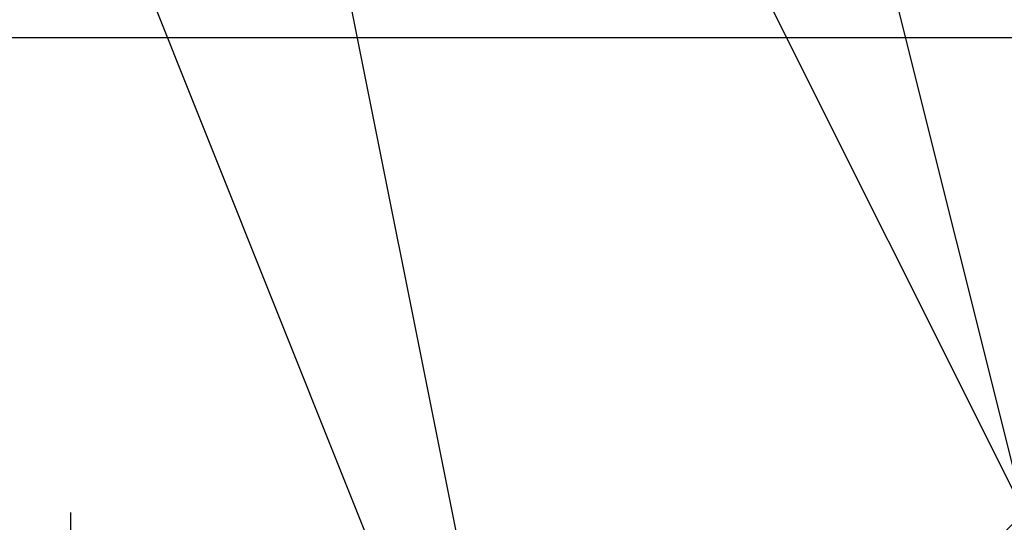
# Model space of a CAD drawing. Units: millimetres. Extents: x -5238 to 42113, y -6831 to 27230.
# Drawn here: x 5917 to 5935, y 6959 to 6968 of the extents above; entities that cross this region are included whole.
import ezdxf

# ---------------------------------------------------------------- set-up
doc = ezdxf.new("R2010")
doc.units = ezdxf.units.MM
doc.layers.add('DRAUFSICHT', color=7, linetype='Continuous')

msp = doc.modelspace()

# ---------------------------------------------------------------- linework, layer by layer
at = {"layer": 'DRAUFSICHT', "lineweight": 25}
for points in [[(6079.082, 7044.26), (6045.216, 7069.685), (6002.876, 7086.601), (5960.536, 7078.126), (5926.671, 7044.26), (5909.755, 6993.48), (5926.671, 6951.139), (5960.536, 6917.274), (6002.876, 6908.799), (6045.216, 6917.274), (6079.082, 6951.139)], [(6079.082, 7044.26), (6045.216, 7078.126), (6002.876, 7086.601), (5960.536, 7078.126), (5926.671, 7044.26), (5909.755, 6993.48), (5926.671, 6951.139), (5960.536, 6917.274), (6002.876, 6908.799), (6045.216, 6917.274), (6079.082, 6951.139)], [(6079.082, 7044.26), (6045.216, 7069.685), (6002.876, 7086.601), (5960.536, 7078.126), (5926.671, 7044.26), (5909.755, 6993.48), (5926.671, 6951.139), (5960.536, 6917.274), (6002.876, 6908.799), (6045.216, 6917.274), (6079.082, 6951.139)], [(6079.082, 7044.26), (6045.216, 7078.126), (6002.876, 7086.601), (5960.536, 7078.126), (5926.671, 7044.26), (5909.755, 6993.48), (5926.671, 6951.139), (5960.536, 6917.274), (6002.876, 6908.799), (6045.216, 6917.274), (6079.082, 6951.139)], [(6079.082, 7044.26), (6045.216, 7069.685), (6002.876, 7086.601), (5960.536, 7078.126), (5926.671, 7044.26), (5909.755, 6993.48), (5926.671, 6951.139), (5960.536, 6917.274), (6002.876, 6908.799), (6045.216, 6917.274), (6079.082, 6951.139)], [(6079.082, 7044.26), (6045.216, 7078.126), (6002.876, 7086.601), (5960.536, 7078.126), (5926.671, 7044.26), (5909.755, 6993.48), (5926.671, 6951.139), (5960.536, 6917.274), (6002.876, 6908.799), (6045.216, 6917.274), (6079.082, 6951.139)], [(6079.082, 7044.26), (6045.216, 7069.685), (6002.876, 7086.601), (5960.536, 7078.126), (5926.671, 7044.26), (5909.755, 6993.48), (5926.671, 6951.139), (5960.536, 6917.274), (6002.876, 6908.799), (6045.216, 6917.274), (6079.082, 6951.139)], [(6079.082, 7044.26), (6045.216, 7078.126), (6002.876, 7086.601), (5960.536, 7078.126), (5926.671, 7044.26), (5909.755, 6993.48), (5926.671, 6951.139), (5960.536, 6917.274), (6002.876, 6908.799), (6045.216, 6917.274), (6079.082, 6951.139)], [(6079.082, 7044.26), (6045.216, 7078.126), (6002.876, 7086.601), (5960.536, 7078.126), (5926.671, 7044.26), (5909.755, 6993.48), (5926.671, 6951.139), (5960.536, 6917.274), (6002.876, 6908.799), (6045.216, 6917.274), (6079.082, 6951.139)], [(6079.082, 7044.26), (6045.216, 7078.126), (6002.876, 7086.601), (5960.536, 7078.126), (5926.671, 7044.26), (5909.755, 6993.48), (5926.671, 6951.139), (5960.536, 6917.274), (6002.876, 6908.799), (6045.216, 6917.274), (6079.082, 6951.139)], [(6079.082, 7044.26), (6045.216, 7078.126), (6002.876, 7086.601), (5960.536, 7078.126), (5926.671, 7044.26), (5909.755, 6993.48), (5926.671, 6951.139), (5960.536, 6917.274), (6002.876, 6908.799), (6045.216, 6917.274), (6079.082, 6951.139)], [(6079.082, 7044.26), (6045.216, 7078.126), (6002.876, 7086.601), (5960.536, 7078.126), (5926.671, 7044.26), (5909.755, 6993.48), (5926.671, 6951.139), (5960.536, 6917.274), (6002.876, 6908.799), (6045.216, 6917.274), (6079.082, 6951.139)], [(6079.082, 7044.26), (6045.216, 7078.126), (6002.876, 7086.601), (5960.536, 7078.126), (5926.671, 7044.26), (5909.755, 6993.48), (5926.671, 6951.139), (5960.536, 6917.274), (6002.876, 6908.799), (6045.216, 6917.274), (6079.082, 6951.139)], [(6079.082, 7044.26), (6045.216, 7078.126), (6002.876, 7086.601), (5960.536, 7078.126), (5926.671, 7044.26), (5909.755, 6993.48), (5926.671, 6951.139), (5960.536, 6917.274), (6002.876, 6908.799), (6045.216, 6917.274), (6079.082, 6951.139)], [(6002.876, 7086.601), (5960.536, 7069.685), (5926.671, 7044.26), (5918.196, 6993.48), (5926.671, 6951.139), (5960.536, 6925.749), (6002.876, 6908.799), (6045.216, 6925.749), (6079.082, 6951.139)], [(6079.082, 7044.26), (6045.216, 7078.126), (6002.876, 7086.601), (5960.536, 7069.685), (5926.671, 7044.26), (5918.196, 6993.48), (5926.671, 6951.139), (5960.536, 6925.749), (6002.876, 6908.799), (6045.216, 6925.749), (6079.082, 6951.139)], [(6002.876, 7086.601), (5960.536, 7069.685), (5926.671, 7044.26), (5918.196, 6993.48), (5926.671, 6951.139), (5960.536, 6925.749), (6002.876, 6908.799), (6045.216, 6925.749), (6079.082, 6951.139)], [(6079.082, 7044.26), (6045.216, 7078.126), (6002.876, 7086.601), (5960.536, 7069.685), (5926.671, 7044.26), (5918.196, 6993.48), (5926.671, 6951.139), (5960.536, 6925.749), (6002.876, 6908.799), (6045.216, 6925.749), (6079.082, 6951.139)], [(6002.876, 7086.601), (5960.536, 7069.685), (5926.671, 7044.26), (5918.196, 6993.48), (5926.671, 6951.139), (5960.536, 6925.749), (6002.876, 6908.799), (6045.216, 6925.749), (6079.082, 6951.139)], [(6079.082, 7044.26), (6045.216, 7078.126), (6002.876, 7086.601), (5960.536, 7069.685), (5926.671, 7044.26), (5918.196, 6993.48), (5926.671, 6951.139), (5960.536, 6925.749), (6002.876, 6908.799), (6045.216, 6925.749), (6079.082, 6951.139)], [(6002.876, 7086.601), (5960.536, 7069.685), (5926.671, 7044.26), (5918.196, 6993.48), (5926.671, 6951.139), (5960.536, 6925.749), (6002.876, 6908.799), (6045.216, 6925.749), (6079.082, 6951.139)], [(6079.082, 7044.26), (6045.216, 7078.126), (6002.876, 7086.601), (5960.536, 7069.685), (5926.671, 7044.26), (5918.196, 6993.48), (5926.671, 6951.139), (5960.536, 6925.749), (6002.876, 6908.799), (6045.216, 6925.749), (6079.082, 6951.139)], [(6079.082, 7044.26), (6045.216, 7069.685), (6002.876, 7086.601), (5960.536, 7069.685), (5926.671, 7044.26), (5918.196, 6993.48), (5926.671, 6951.139), (5960.536, 6925.749), (6002.876, 6908.799), (6045.216, 6925.749), (6079.082, 6951.139)], [(6079.082, 7044.26), (6045.216, 7069.685), (6002.876, 7086.601), (5960.536, 7069.685), (5926.671, 7044.26), (5918.196, 6993.48), (5926.671, 6951.139), (5960.536, 6925.749), (6002.876, 6908.799), (6045.216, 6925.749), (6079.082, 6951.139)], [(6079.082, 7044.26), (6045.216, 7069.685), (6002.876, 7086.601), (5960.536, 7069.685), (5926.671, 7044.26), (5918.196, 6993.48), (5926.671, 6951.139), (5960.536, 6925.749), (6002.876, 6908.799), (6045.216, 6925.749), (6079.082, 6951.139)], [(6079.082, 7044.26), (6045.216, 7069.685), (6002.876, 7086.601), (5960.536, 7069.685), (5926.671, 7044.26), (5918.196, 6993.48), (5926.671, 6951.139), (5960.536, 6925.749), (6002.876, 6908.799), (6045.216, 6925.749), (6079.082, 6951.139)], [(6079.082, 7044.26), (6045.216, 7069.685), (6002.876, 7086.601), (5960.536, 7069.685), (5926.671, 7044.26), (5918.196, 6993.48), (5926.671, 6951.139), (5960.536, 6925.749), (6002.876, 6908.799), (6045.216, 6925.749), (6079.082, 6951.139)], [(6079.082, 7044.26), (6045.216, 7069.685), (6002.876, 7086.601), (5960.536, 7069.685), (5926.671, 7044.26), (5918.196, 6993.48), (5926.671, 6951.139), (5960.536, 6925.749), (6002.876, 6908.799), (6045.216, 6925.749), (6079.082, 6951.139)], [(6002.876, 7078.126), (5960.536, 7069.685), (5935.146, 7035.82), (5918.196, 6993.48), (5935.146, 6959.614), (5960.536, 6925.749), (6002.876, 6917.274), (6045.216, 6925.749), (6070.607, 6959.614), (6087.557, 6993.48), (6070.607, 7035.82), (6045.216, 7069.685), (6002.876, 7078.126)], [(6002.876, 7078.126), (5960.536, 7069.685), (5935.146, 7035.82), (5918.196, 6993.48), (5935.146, 6959.614), (5960.536, 6925.749), (6002.876, 6917.274), (6045.216, 6925.749), (6070.607, 6959.614), (6087.557, 6993.48), (6070.607, 7035.82), (6045.216, 7069.685), (6002.876, 7078.126)], [(6002.876, 7078.126), (5960.536, 7069.685), (5935.146, 7035.82), (5918.196, 6993.48), (5935.146, 6959.614), (5960.536, 6925.749), (6002.876, 6917.274), (6045.216, 6925.749), (6070.607, 6959.614), (6087.557, 6993.48), (6070.607, 7035.82), (6045.216, 7069.685), (6002.876, 7078.126)], [(6002.876, 7078.126), (5960.536, 7069.685), (5935.146, 7035.82), (5918.196, 6993.48), (5935.146, 6959.614), (5960.536, 6925.749), (6002.876, 6917.274), (6045.216, 6925.749), (6070.607, 6959.614), (6087.557, 6993.48), (6070.607, 7035.82), (6045.216, 7069.685), (6002.876, 7078.126)], [(6002.876, 7078.126), (5960.536, 7069.685), (5935.146, 7035.82), (5918.196, 6993.48), (5935.146, 6959.614), (5960.536, 6925.749), (6002.876, 6917.274), (6045.216, 6925.749), (6070.607, 6959.614), (6087.557, 6993.48), (6070.607, 7035.82), (6045.216, 7069.685), (6002.876, 7078.126)], [(6002.876, 7078.126), (5960.536, 7069.685), (5935.146, 7035.82), (5918.196, 6993.48), (5935.146, 6959.614), (5960.536, 6925.749), (6002.876, 6917.274), (6045.216, 6925.749), (6070.607, 6959.614), (6087.557, 6993.48), (6070.607, 7035.82), (6045.216, 7069.685), (6002.876, 7078.126)], [(6002.876, 7078.126), (5960.536, 7069.685), (5935.146, 7035.82), (5918.196, 6993.48), (5935.146, 6959.614), (5960.536, 6925.749), (6002.876, 6917.274), (6045.216, 6925.749), (6070.607, 6959.614), (6087.557, 6993.48), (6070.607, 7035.82), (6045.216, 7069.685), (6002.876, 7078.126)], [(6002.876, 7078.126), (5960.536, 7069.685), (5935.146, 7035.82), (5918.196, 6993.48), (5935.146, 6959.614), (5960.536, 6925.749), (6002.876, 6917.274), (6045.216, 6925.749), (6070.607, 6959.614), (6087.557, 6993.48), (6070.607, 7035.82), (6045.216, 7069.685), (6002.876, 7078.126)], [(6070.607, 7035.82), (6045.216, 7069.685), (6002.876, 7078.126), (5960.536, 7069.685), (5935.146, 7035.82), (5918.196, 6993.48), (5935.146, 6959.614), (5960.536, 6925.749), (6002.876, 6917.274), (6045.216, 6925.749), (6070.607, 6959.614)], [(6070.607, 7035.82), (6045.216, 7069.685), (6002.876, 7078.126), (5960.536, 7069.685), (5935.146, 7035.82), (5918.196, 6993.48), (5935.146, 6959.614), (5960.536, 6925.749), (6002.876, 6917.274), (6045.216, 6925.749), (6070.607, 6959.614)], [(6070.607, 7035.82), (6045.216, 7069.685), (6002.876, 7078.126), (5960.536, 7069.685), (5935.146, 7035.82), (5918.196, 6993.48), (5935.146, 6959.614), (5960.536, 6925.749), (6002.876, 6917.274), (6045.216, 6925.749), (6070.607, 6959.614)], [(6070.607, 7035.82), (6045.216, 7069.685), (6002.876, 7078.126), (5960.536, 7069.685), (5935.146, 7035.82), (5918.196, 6993.48), (5935.146, 6959.614), (5960.536, 6925.749), (6002.876, 6917.274), (6045.216, 6925.749), (6070.607, 6959.614)], [(6070.607, 7035.82), (6045.216, 7069.685), (6002.876, 7078.126), (5960.536, 7069.685), (5935.146, 7035.82), (5918.196, 6993.48), (5935.146, 6959.614), (5960.536, 6925.749), (6002.876, 6917.274), (6045.216, 6925.749), (6070.607, 6959.614)], [(6070.607, 7035.82), (6045.216, 7069.685), (6002.876, 7078.126), (5960.536, 7069.685), (5935.146, 7035.82), (5918.196, 6993.48), (5935.146, 6959.614), (5960.536, 6925.749), (6002.876, 6917.274), (6045.216, 6925.749), (6070.607, 6959.614)], [(6002.876, 7069.685), (5969.011, 7061.21), (5935.146, 7035.82), (5926.671, 6993.48), (5935.146, 6959.614), (5969.011, 6934.189), (6002.876, 6925.749), (6036.741, 6934.189), (6070.607, 6959.614), (6079.082, 6993.48), (6070.607, 7035.82), (6036.741, 7061.21), (6002.876, 7069.685)], [(6002.876, 7069.685), (5969.011, 7061.21), (5935.146, 7035.82), (5926.671, 6993.48), (5935.146, 6959.614), (5969.011, 6934.189), (6002.876, 6925.749), (6036.741, 6934.189), (6070.607, 6959.614), (6079.082, 6993.48), (6070.607, 7035.82), (6036.741, 7061.21), (6002.876, 7069.685)], [(6002.876, 7069.685), (5969.011, 7061.21), (5935.146, 7035.82), (5926.671, 6993.48), (5935.146, 6959.614), (5969.011, 6934.189), (6002.876, 6925.749), (6036.741, 6934.189), (6070.607, 6959.614), (6079.082, 6993.48), (6070.607, 7035.82), (6036.741, 7061.21), (6002.876, 7069.685)], [(6002.876, 7069.685), (5969.011, 7061.21), (5935.146, 7035.82), (5926.671, 6993.48), (5935.146, 6959.614), (5969.011, 6934.189), (6002.876, 6925.749), (6036.741, 6934.189), (6070.607, 6959.614), (6079.082, 6993.48), (6070.607, 7035.82), (6036.741, 7061.21), (6002.876, 7069.685)], [(6002.876, 7069.685), (5969.011, 7061.21), (5935.146, 7035.82), (5926.671, 6993.48), (5935.146, 6959.614), (5969.011, 6934.189), (6002.876, 6925.749), (6036.741, 6934.189), (6070.607, 6959.614), (6079.082, 6993.48), (6070.607, 7035.82), (6036.741, 7061.21), (6002.876, 7069.685)], [(6002.876, 7069.685), (5969.011, 7061.21), (5935.146, 7035.82), (5926.671, 6993.48), (5935.146, 6959.614), (5969.011, 6934.189), (6002.876, 6925.749), (6036.741, 6934.189), (6070.607, 6959.614), (6079.082, 6993.48), (6070.607, 7035.82), (6036.741, 7061.21), (6002.876, 7069.685)], [(6002.876, 7069.685), (5969.011, 7061.21), (5935.146, 7035.82), (5926.671, 6993.48), (5935.146, 6959.614), (5969.011, 6934.189), (6002.876, 6925.749), (6036.741, 6934.189), (6070.607, 6959.614), (6079.082, 6993.48), (6070.607, 7035.82), (6036.741, 7061.21), (6002.876, 7069.685)], [(6002.876, 7069.685), (5969.011, 7061.21), (5935.146, 7035.82), (5926.671, 6993.48), (5935.146, 6959.614), (5969.011, 6934.189), (6002.876, 6925.749), (6036.741, 6934.189), (6070.607, 6959.614), (6079.082, 6993.48), (6070.607, 7035.82), (6036.741, 7061.21), (6002.876, 7069.685)], [(6079.082, 6993.48), (6070.607, 7035.82), (6036.741, 7061.21), (6002.876, 7069.685), (5969.011, 7061.21), (5935.146, 7035.82), (5926.671, 6993.48), (5935.146, 6959.614), (5969.011, 6934.189), (6002.876, 6925.749), (6036.741, 6934.189), (6070.607, 6959.614), (6079.082, 6993.48)], [(6079.082, 6993.48), (6070.607, 7035.82), (6036.741, 7061.21), (6002.876, 7069.685), (5969.011, 7061.21), (5935.146, 7035.82), (5926.671, 6993.48), (5935.146, 6959.614), (5969.011, 6934.189), (6002.876, 6925.749), (6036.741, 6934.189), (6070.607, 6959.614), (6079.082, 6993.48)], [(6079.082, 6993.48), (6070.607, 7035.82), (6036.741, 7061.21), (6002.876, 7069.685), (5969.011, 7061.21), (5935.146, 7035.82), (5926.671, 6993.48), (5935.146, 6959.614), (5969.011, 6934.189), (6002.876, 6925.749), (6036.741, 6934.189), (6070.607, 6959.614), (6079.082, 6993.48)], [(6079.082, 6993.48), (6070.607, 7035.82), (6036.741, 7061.21), (6002.876, 7069.685), (5969.011, 7061.21), (5935.146, 7035.82), (5926.671, 6993.48), (5935.146, 6959.614), (5969.011, 6934.189), (6002.876, 6925.749), (6036.741, 6934.189), (6070.607, 6959.614), (6079.082, 6993.48)], [(6079.082, 6993.48), (6070.607, 7035.82), (6036.741, 7061.21), (6002.876, 7069.685), (5969.011, 7061.21), (5935.146, 7035.82), (5926.671, 6993.48), (5935.146, 6959.614), (5969.011, 6934.189), (6002.876, 6925.749), (6036.741, 6934.189), (6070.607, 6959.614), (6079.082, 6993.48)], [(6079.082, 6993.48), (6070.607, 7035.82), (6036.741, 7061.21), (6002.876, 7069.685), (5969.011, 7061.21), (5935.146, 7035.82), (5926.671, 6993.48), (5935.146, 6959.614), (5969.011, 6934.189), (6002.876, 6925.749), (6036.741, 6934.189), (6070.607, 6959.614), (6079.082, 6993.48)], [(5943.62, 7027.345), (5935.146, 6993.48), (5926.671, 6993.48), (5935.146, 6959.614), (5943.62, 6968.055), (5935.146, 6993.48)], [(5943.62, 7027.345), (5935.146, 6993.48), (5926.671, 6993.48), (5935.146, 6959.614), (5943.62, 6968.055), (5935.146, 6993.48)], [(5943.62, 7027.345), (5935.146, 6993.48), (5926.671, 6993.48), (5935.146, 6959.614), (5943.62, 6968.055), (5935.146, 6993.48)], [(5943.62, 7027.345), (5935.146, 6993.48), (5926.671, 6993.48), (5935.146, 6959.614), (5943.62, 6968.055), (5935.146, 6993.48)], [(5943.62, 7027.345), (5935.146, 6993.48), (5926.671, 6993.48), (5935.146, 6959.614), (5943.62, 6968.055), (5935.146, 6993.48)], [(5943.62, 7027.345), (5935.146, 6993.48), (5926.671, 6993.48), (5935.146, 6959.614), (5943.62, 6968.055), (5935.146, 6993.48)], [(5943.62, 7027.345), (5935.146, 6993.48), (5926.671, 6993.48), (5935.146, 6959.614), (5943.62, 6968.055), (5935.146, 6993.48)], [(5909.755, 6993.48), (5926.671, 6951.139)], [(5909.755, 6993.48), (5926.671, 6951.139), (5918.196, 6951.139)], [(5909.755, 6993.48), (5926.671, 6951.139)], [(5909.755, 6993.48), (5926.671, 6951.139), (5918.196, 6951.139)], [(5909.755, 6993.48), (5926.671, 6951.139)], [(5909.755, 6993.48), (5926.671, 6951.139), (5918.196, 6951.139)], [(5909.755, 6993.48), (5926.671, 6951.139)], [(5909.755, 6993.48), (5926.671, 6951.139), (5918.196, 6951.139)], [(5909.755, 6993.48), (5926.671, 6951.139)], [(5909.755, 6993.48), (5926.671, 6951.139), (5918.196, 6951.139)], [(5909.755, 6993.48), (5926.671, 6951.139)], [(5909.755, 6993.48), (5926.671, 6951.139), (5918.196, 6951.139)], [(5909.755, 6993.48), (5926.671, 6951.139)], [(5909.755, 6993.48), (5926.671, 6951.139), (5918.196, 6951.139)], [(5918.196, 6993.48), (5935.146, 6959.614)], [(5918.196, 6993.48), (5926.671, 6951.139), (5935.146, 6959.614)], [(5918.196, 6993.48), (5926.671, 6951.139)], [(5918.196, 6993.48), (5935.146, 6959.614), (5926.671, 6951.139)], [(5918.196, 6993.48), (5935.146, 6959.614)], [(5918.196, 6993.48), (5926.671, 6951.139), (5935.146, 6959.614)], [(5918.196, 6993.48), (5926.671, 6951.139)], [(5918.196, 6993.48), (5935.146, 6959.614), (5926.671, 6951.139)], [(5918.196, 6993.48), (5935.146, 6959.614)], [(5918.196, 6993.48), (5926.671, 6951.139), (5935.146, 6959.614)], [(5918.196, 6993.48), (5926.671, 6951.139)], [(5918.196, 6993.48), (5935.146, 6959.614), (5926.671, 6951.139)], [(5918.196, 6993.48), (5935.146, 6959.614)], [(5918.196, 6993.48), (5926.671, 6951.139), (5935.146, 6959.614)], [(5918.196, 6993.48), (5926.671, 6951.139)], [(5918.196, 6993.48), (5935.146, 6959.614), (5926.671, 6951.139)], [(5918.196, 6993.48), (5935.146, 6959.614)], [(5918.196, 6993.48), (5926.671, 6951.139), (5935.146, 6959.614)], [(5918.196, 6993.48), (5926.671, 6951.139)], [(5918.196, 6993.48), (5935.146, 6959.614), (5926.671, 6951.139)], [(5918.196, 6993.48), (5935.146, 6959.614)], [(5918.196, 6993.48), (5926.671, 6951.139), (5935.146, 6959.614)], [(5918.196, 6993.48), (5926.671, 6951.139)], [(5918.196, 6993.48), (5935.146, 6959.614), (5926.671, 6951.139)], [(5918.196, 6993.48), (5935.146, 6959.614)], [(5918.196, 6993.48), (5926.671, 6951.139), (5935.146, 6959.614)], [(5918.196, 6993.48), (5926.671, 6951.139)], [(5918.196, 6993.48), (5935.146, 6959.614), (5926.671, 6951.139)], [(5926.671, 6993.48), (5935.146, 6959.614)], [(5926.671, 6993.48), (5935.146, 6959.614)], [(5926.671, 6993.48), (5935.146, 6959.614)], [(5926.671, 6993.48), (5935.146, 6959.614)], [(5926.671, 6993.48), (5935.146, 6959.614)], [(5926.671, 6993.48), (5935.146, 6959.614)], [(5926.671, 6993.48), (5935.146, 6959.614)], [(4504.259, 6968.055), (6002.876, 6968.055), (6002.876, 6985.005)], [(4504.259, 6985.005), (4504.259, 6968.055), (6002.876, 6968.055)], [(4504.259, 6968.055), (6002.876, 6968.055), (6002.876, 6985.005)], [(4504.259, 6985.005), (4504.259, 6968.055), (6002.876, 6968.055)], [(4504.259, 6968.055), (6002.876, 6968.055), (6002.876, 6985.005)], [(4504.259, 6985.005), (4504.259, 6968.055), (6002.876, 6968.055)], [(5918.196, 6951.139), (5918.196, 6959.614)], [(5918.196, 6951.139), (5918.196, 6959.614)], [(5918.196, 6951.139), (5918.196, 6959.614)], [(5918.196, 6951.139), (5918.196, 6959.614)], [(5918.196, 6951.139), (5918.196, 6959.614)], [(5918.196, 6951.139), (5918.196, 6959.614)], [(5918.196, 6951.139), (5918.196, 6959.614)]]:
    msp.add_lwpolyline(points, dxfattribs=at)
for points, knots in [([(5909.755, 6993.48), (5909.755, 6993.48), (5918.196, 6951.139), (5918.196, 6951.139), (5918.196, 6951.139), (5909.755, 6993.48), (5909.755, 6993.48)], [0, 0, 0, 0, 1, 1, 1, 2, 2, 2, 2]), ([(5909.755, 6993.48), (5909.755, 6993.48), (5918.196, 6951.139), (5918.196, 6951.139), (5918.196, 6951.139), (5909.755, 6993.48), (5909.755, 6993.48)], [0, 0, 0, 0, 1, 1, 1, 2, 2, 2, 2]), ([(5909.755, 6993.48), (5909.755, 6993.48), (5918.196, 6951.139), (5918.196, 6951.139), (5918.196, 6951.139), (5909.755, 6993.48), (5909.755, 6993.48)], [0, 0, 0, 0, 1, 1, 1, 2, 2, 2, 2]), ([(5909.755, 6993.48), (5909.755, 6993.48), (5918.196, 6951.139), (5918.196, 6951.139), (5918.196, 6951.139), (5909.755, 6993.48), (5909.755, 6993.48)], [0, 0, 0, 0, 1, 1, 1, 2, 2, 2, 2]), ([(5909.755, 6993.48), (5909.755, 6993.48), (5918.196, 6951.139), (5918.196, 6951.139), (5918.196, 6951.139), (5909.755, 6993.48), (5909.755, 6993.48)], [0, 0, 0, 0, 1, 1, 1, 2, 2, 2, 2]), ([(5909.755, 6993.48), (5909.755, 6993.48), (5918.196, 6951.139), (5918.196, 6951.139), (5918.196, 6951.139), (5909.755, 6993.48), (5909.755, 6993.48)], [0, 0, 0, 0, 1, 1, 1, 2, 2, 2, 2]), ([(5909.755, 6993.48), (5909.755, 6993.48), (5918.196, 6951.139), (5918.196, 6951.139), (5918.196, 6951.139), (5909.755, 6993.48), (5909.755, 6993.48)], [0, 0, 0, 0, 1, 1, 1, 2, 2, 2, 2]), ([(5943.62, 6968.055), (5943.62, 6968.055), (5935.146, 6959.614), (5935.146, 6959.614), (5935.146, 6959.614), (5926.671, 6951.139), (5926.671, 6951.139), (5926.671, 6951.139), (5918.196, 6951.139), (5918.196, 6951.139), (5918.196, 6951.139), (5926.671, 6951.139), (5926.671, 6951.139), (5926.671, 6951.139), (5935.146, 6959.614), (5935.146, 6959.614), (5935.146, 6959.614), (5943.62, 6968.055), (5943.62, 6968.055)], [0, 0, 0, 0, 1, 1, 1, 2, 2, 2, 3, 3, 3, 4, 4, 4, 5, 5, 5, 6, 6, 6, 6]), ([(5943.62, 6968.055), (5943.62, 6968.055), (5935.146, 6959.614), (5935.146, 6959.614), (5935.146, 6959.614), (5926.671, 6951.139), (5926.671, 6951.139), (5926.671, 6951.139), (5918.196, 6951.139), (5918.196, 6951.139), (5918.196, 6951.139), (5926.671, 6951.139), (5926.671, 6951.139), (5926.671, 6951.139), (5935.146, 6959.614), (5935.146, 6959.614), (5935.146, 6959.614), (5943.62, 6968.055), (5943.62, 6968.055)], [0, 0, 0, 0, 1, 1, 1, 2, 2, 2, 3, 3, 3, 4, 4, 4, 5, 5, 5, 6, 6, 6, 6]), ([(5943.62, 6968.055), (5943.62, 6968.055), (5935.146, 6959.614), (5935.146, 6959.614), (5935.146, 6959.614), (5926.671, 6951.139), (5926.671, 6951.139), (5926.671, 6951.139), (5918.196, 6951.139), (5918.196, 6951.139), (5918.196, 6951.139), (5926.671, 6951.139), (5926.671, 6951.139), (5926.671, 6951.139), (5935.146, 6959.614), (5935.146, 6959.614), (5935.146, 6959.614), (5943.62, 6968.055), (5943.62, 6968.055)], [0, 0, 0, 0, 1, 1, 1, 2, 2, 2, 3, 3, 3, 4, 4, 4, 5, 5, 5, 6, 6, 6, 6]), ([(5943.62, 6968.055), (5943.62, 6968.055), (5935.146, 6959.614), (5935.146, 6959.614), (5935.146, 6959.614), (5926.671, 6951.139), (5926.671, 6951.139), (5926.671, 6951.139), (5918.196, 6951.139), (5918.196, 6951.139), (5918.196, 6951.139), (5926.671, 6951.139), (5926.671, 6951.139), (5926.671, 6951.139), (5935.146, 6959.614), (5935.146, 6959.614), (5935.146, 6959.614), (5943.62, 6968.055), (5943.62, 6968.055)], [0, 0, 0, 0, 1, 1, 1, 2, 2, 2, 3, 3, 3, 4, 4, 4, 5, 5, 5, 6, 6, 6, 6]), ([(5943.62, 6968.055), (5943.62, 6968.055), (5935.146, 6959.614), (5935.146, 6959.614), (5935.146, 6959.614), (5926.671, 6951.139), (5926.671, 6951.139), (5926.671, 6951.139), (5918.196, 6951.139), (5918.196, 6951.139), (5918.196, 6951.139), (5926.671, 6951.139), (5926.671, 6951.139), (5926.671, 6951.139), (5935.146, 6959.614), (5935.146, 6959.614), (5935.146, 6959.614), (5943.62, 6968.055), (5943.62, 6968.055)], [0, 0, 0, 0, 1, 1, 1, 2, 2, 2, 3, 3, 3, 4, 4, 4, 5, 5, 5, 6, 6, 6, 6]), ([(5943.62, 6968.055), (5943.62, 6968.055), (5935.146, 6959.614), (5935.146, 6959.614), (5935.146, 6959.614), (5926.671, 6951.139), (5926.671, 6951.139), (5926.671, 6951.139), (5918.196, 6951.139), (5918.196, 6951.139), (5918.196, 6951.139), (5926.671, 6951.139), (5926.671, 6951.139), (5926.671, 6951.139), (5935.146, 6959.614), (5935.146, 6959.614), (5935.146, 6959.614), (5943.62, 6968.055), (5943.62, 6968.055)], [0, 0, 0, 0, 1, 1, 1, 2, 2, 2, 3, 3, 3, 4, 4, 4, 5, 5, 5, 6, 6, 6, 6]), ([(5943.62, 6968.055), (5943.62, 6968.055), (5935.146, 6959.614), (5935.146, 6959.614), (5935.146, 6959.614), (5926.671, 6951.139), (5926.671, 6951.139), (5926.671, 6951.139), (5918.196, 6951.139), (5918.196, 6951.139), (5918.196, 6951.139), (5926.671, 6951.139), (5926.671, 6951.139), (5926.671, 6951.139), (5935.146, 6959.614), (5935.146, 6959.614), (5935.146, 6959.614), (5943.62, 6968.055), (5943.62, 6968.055)], [0, 0, 0, 0, 1, 1, 1, 2, 2, 2, 3, 3, 3, 4, 4, 4, 5, 5, 5, 6, 6, 6, 6])]:
    msp.add_open_spline(points, degree=3, knots=knots, dxfattribs=at)

doc.saveas('drawing.dxf')
